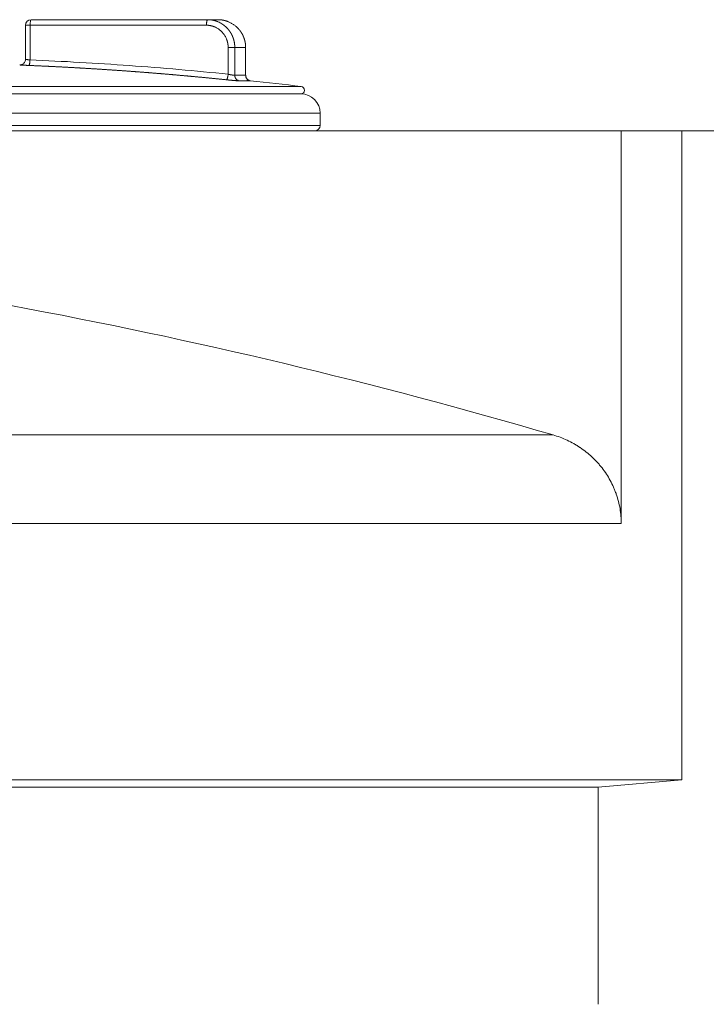
# Model space of a CAD drawing. Units: millimetres. Extents: x 0 to 594, y 0 to 420.
# Drawn here: x 395 to 415, y 355 to 384 of the extents above; entities that cross this region are included whole.
import ezdxf

# ---------------------------------------------------------------- set-up
doc = ezdxf.new("R2010")
doc.units = ezdxf.units.MM
doc.layers.add('1', color=7, linetype='Continuous', true_color=0xffffff)
doc.styles.add('Arial Unicode MS', font='Arial')
doc.dimstyles.get("Standard").update_dxf_attribs({"dimtxt": 0.18, "dimasz": 0.18, "dimexe": 0.18, "dimexo": 0.0625, "dimgap": 0.09, "dimtad": 0, "dimtih": 1, "dimtoh": 1, "dimdec": 4, "dimzin": 0, "dimdsep": 46, "dimtxsty": 'Standard', "dimcen": 0.09, "dimadec": 0, "dimazin": 0, "dimtfac": 1, "dimtdec": 4, "dimtofl": 0, "dimtmove": 0, "dimatfit": 3, "dimfxl": 1, "dimtolj": 1, "dimtzin": 0, "dimarcsym": 0})

# ---------------------------------------------------------------- blocks, each defined once
blk = doc.blocks.new('_U1')
at = {"layer": '1', "color": 1, "lineweight": 13}
for p, q in [((412.938, 380.999), (436.847, 380.999)), ((435.847, 380.999), (435.847, 264.332)), ((412.248, 264.332), (436.847, 264.332))]:
    blk.add_line(p, q, dxfattribs=at)
at = {"layer": '1', "color": 1, "lineweight": 18}
for points in [[(435.847, 380.999), (436.65, 377.999), (435.043, 377.999)], [(435.847, 264.332), (435.043, 267.332), (436.65, 267.332)]]:
    blk.add_solid(points, dxfattribs=at)
at = {"layer": '1', "color": 7, "linetype": 'Continuous', "lineweight": 13, "insert": (435.469, 319.018), "char_height": 2.5, "attachment_point": 7, "rotation": 90, "line_spacing_factor": 1.047437, "style": 'Arial Unicode MS'}
blk.add_mtext('\\fArial|b0|i0;\\W1.0000;2120', dxfattribs=at)

msp = doc.modelspace()

# ---------------------------------------------------------------- linework, layer by layer
at = {"layer": '1', "color": 3, "linetype": 'Continuous', "lineweight": 18}
for p, q in [((395.083, 384.165), (395.083, 383.126)), ((395.25, 384.332), (400.544, 384.332)), ((400.544, 384.332), (400.85, 384.332)), ((401.681, 382.661), (401.681, 383.501)), ((395.083, 383.143), (395.091, 383.144)), ((401.83, 382.499), (401.5, 382.499)), ((403.334, 382.11), (378.941, 382.11)), ((403.334, 382.11), (378.941, 382.11)), ((403.915, 381.165), (403.915, 381.529)), ((378.082, 380.999), (412.938, 380.999)), ((412.938, 380.999), (412.938, 369.233)), ((414.748, 380.999), (412.938, 380.999)), ((414.748, 361.554), (414.748, 380.999)), ((414.748, 361.554), (314.748, 361.554)), ((412.248, 361.336), (414.748, 361.554)), ((412.248, 361.336), (317.248, 361.336)), ((412.248, 354.829), (412.248, 361.336))]:
    msp.add_line(p, q, dxfattribs=at)
at = {"layer": '1', "color": 7, "linetype": 'Continuous', "lineweight": 13}
for p, q in [((395.219, 384.165), (395.083, 384.165)), ((395.219, 384.165), (395.219, 383.128)), ((400.507, 384.165), (395.219, 384.165)), ((401.157, 382.698), (401.157, 383.499)), ((401.681, 383.499), (401.356, 383.499)), ((401.356, 383.499), (401.356, 382.665)), ((401.681, 382.665), (401.681, 383.499)), ((401.356, 382.665), (401.681, 382.665)), ((403.347, 382.331), (378.928, 382.331)), ((403.915, 381.529), (378.36, 381.529)), ((378.36, 381.165), (403.915, 381.165)), ((378.082, 371.89), (410.894, 371.89)), ((412.938, 369.233), (378.082, 369.233))]:
    msp.add_line(p, q, dxfattribs=at)
at = {"layer": '1', "color": 3, "linetype": 'Continuous', "lineweight": 18}
for centre, radius, start, end in [((395.25, 384.165), 0.167, 90, 180), ((391.137, 279.597), 103.458, 83.22236, 84.07265), ((403.334, 382.221), 0.111, 270, 83.2224), ((403.334, 381.529), 0.581, 0, 90), ((403.748, 381.165), 0.167, 270, 0), ((364.748, 214.451), 164.062, 73.66423, 85.33843)]:
    msp.add_arc(centre, radius, start, end, dxfattribs=at)
at = {"layer": '1', "color": 7, "linetype": 'Continuous', "lineweight": 13}
msp.add_ellipse((395.25, 384.165), major_axis=(0, 0.167), ratio=0.181461, start_param=0, end_param=1.570796, dxfattribs=at)
for points, knots in [([(400.544, 384.332), (400.542, 384.332), (400.539, 384.331), (400.535, 384.327), (400.532, 384.324), (400.528, 384.315), (400.526, 384.31), (400.522, 384.298), (400.52, 384.291), (400.516, 384.276), (400.515, 384.267), (400.512, 384.249), (400.511, 384.239), (400.509, 384.219), (400.509, 384.209), (400.508, 384.187), (400.507, 384.176), (400.507, 384.165)], [0, 0, 0, 0, 0.125, 0.125, 0.25, 0.25, 0.375, 0.375, 0.5, 0.5, 0.625, 0.625, 0.75, 0.75, 0.875, 0.875, 1, 1, 1, 1]), ([(401.157, 383.499), (401.157, 383.5), (401.157, 383.502), (401.157, 383.505), (401.156, 383.508), (401.156, 383.511), (401.156, 383.514), (401.156, 383.517), (401.156, 383.521), (401.156, 383.524), (401.156, 383.527), (401.156, 383.53), (401.156, 383.533), (401.156, 383.536), (401.155, 383.539), (401.155, 383.542), (401.155, 383.545), (401.155, 383.548), (401.155, 383.552), (401.154, 383.555), (401.154, 383.558), (401.154, 383.561), (401.154, 383.564), (401.153, 383.567), (401.153, 383.57), (401.153, 383.573), (401.152, 383.576), (401.152, 383.579), (401.152, 383.582), (401.151, 383.585), (401.151, 383.588), (401.15, 383.591), (401.15, 383.594), (401.15, 383.597), (401.149, 383.6), (401.149, 383.603), (401.148, 383.606), (401.148, 383.61), (401.147, 383.613), (401.147, 383.616), (401.146, 383.619), (401.146, 383.622), (401.145, 383.625), (401.144, 383.628), (401.144, 383.631), (401.143, 383.634), (401.143, 383.637), (401.142, 383.64), (401.141, 383.643), (401.141, 383.646), (401.14, 383.649), (401.139, 383.652), (401.139, 383.655), (401.138, 383.658), (401.137, 383.661), (401.137, 383.664), (401.136, 383.666), (401.135, 383.669), (401.134, 383.672), (401.133, 383.675), (401.133, 383.678), (401.132, 383.681), (401.131, 383.684), (401.13, 383.687), (401.129, 383.69), (401.128, 383.693), (401.128, 383.696), (401.127, 383.699), (401.126, 383.702), (401.125, 383.705), (401.124, 383.708), (401.123, 383.711), (401.122, 383.714), (401.121, 383.717), (401.12, 383.72), (401.119, 383.722), (401.118, 383.725), (401.117, 383.728), (401.116, 383.731), (401.115, 383.734), (401.114, 383.737), (401.113, 383.74), (401.112, 383.743), (401.11, 383.746), (401.109, 383.749), (401.108, 383.751), (401.101, 383.77), (401.086, 383.802), (401.061, 383.848), (401.033, 383.891), (401.002, 383.932), (400.967, 383.971), (400.929, 384.006), (400.889, 384.039), (400.847, 384.068), (400.803, 384.093), (400.77, 384.109), (400.751, 384.117), (400.746, 384.119), (400.74, 384.121), (400.735, 384.123), (400.73, 384.125), (400.725, 384.127), (400.719, 384.129), (400.714, 384.131), (400.709, 384.133), (400.704, 384.134), (400.698, 384.136), (400.693, 384.138), (400.688, 384.139), (400.682, 384.141), (400.677, 384.142), (400.672, 384.144), (400.666, 384.145), (400.661, 384.147), (400.656, 384.148), (400.65, 384.149), (400.645, 384.15), (400.64, 384.152), (400.634, 384.153), (400.629, 384.154), (400.623, 384.155), (400.618, 384.156), (400.612, 384.157), (400.607, 384.158), (400.602, 384.159), (400.596, 384.159), (400.591, 384.16), (400.585, 384.161), (400.58, 384.161), (400.574, 384.162), (400.569, 384.163), (400.563, 384.163), (400.558, 384.164), (400.552, 384.164), (400.546, 384.164), (400.541, 384.165), (400.535, 384.165), (400.53, 384.165), (400.524, 384.165), (400.519, 384.165), (400.513, 384.165), (400.509, 384.165), (400.507, 384.165)], [0, 0, 0, 0, 0.002985, 0.005967, 0.008947, 0.011924, 0.014899, 0.017871, 0.020841, 0.023809, 0.026775, 0.029738, 0.0327, 0.035659, 0.038617, 0.041573, 0.044526, 0.047479, 0.050429, 0.053378, 0.056325, 0.059271, 0.062215, 0.065158, 0.0681, 0.07104, 0.073979, 0.076918, 0.079855, 0.082791, 0.085726, 0.08866, 0.091594, 0.094526, 0.097459, 0.10039, 0.103321, 0.106252, 0.109182, 0.112111, 0.115041, 0.11797, 0.120899, 0.123828, 0.126757, 0.129686, 0.132615, 0.135545, 0.138474, 0.141404, 0.144334, 0.147265, 0.150196, 0.153127, 0.15606, 0.158992, 0.161926, 0.164861, 0.167796, 0.170732, 0.173669, 0.176608, 0.179547, 0.182488, 0.18543, 0.188373, 0.191318, 0.194264, 0.197211, 0.200161, 0.203111, 0.206064, 0.209018, 0.211974, 0.214932, 0.217892, 0.220854, 0.223818, 0.226784, 0.229752, 0.232723, 0.235696, 0.238671, 0.241649, 0.244629, 0.247612, 0.250597, 0.300828, 0.350596, 0.400211, 0.449986, 0.50023, 0.550479, 0.600266, 0.649902, 0.699701, 0.749972, 0.755472, 0.760964, 0.766447, 0.771922, 0.77739, 0.782851, 0.788304, 0.793752, 0.799193, 0.804629, 0.81006, 0.815486, 0.820908, 0.826325, 0.83174, 0.83715, 0.842559, 0.847964, 0.853368, 0.85877, 0.864171, 0.869572, 0.874971, 0.880371, 0.885772, 0.891173, 0.896576, 0.90198, 0.907386, 0.912795, 0.918207, 0.923622, 0.929041, 0.934463, 0.939891, 0.945323, 0.95076, 0.956203, 0.961653, 0.967108, 0.972571, 0.978041, 0.983518, 0.989003, 0.994497, 1, 1, 1, 1]), ([(401.356, 383.499), (401.353, 383.499), (401.35, 383.499), (401.341, 383.499), (401.336, 383.499), (401.324, 383.499), (401.317, 383.499), (401.303, 383.499), (401.295, 383.499), (401.278, 383.499), (401.269, 383.499), (401.25, 383.499), (401.24, 383.499), (401.22, 383.499), (401.21, 383.499), (401.19, 383.499), (401.179, 383.499), (401.169, 383.499)], [0, 0, 0, 0, 0.125, 0.125, 0.25, 0.25, 0.375, 0.375, 0.5, 0.5, 0.625, 0.625, 0.75, 0.75, 0.875, 0.875, 1, 1, 1, 1]), ([(394.927, 382.977), (394.927, 382.977), (394.926, 382.977), (394.926, 382.977), (394.925, 382.977), (394.925, 382.977), (394.924, 382.977), (394.923, 382.977), (394.923, 382.977), (394.922, 382.977), (394.922, 382.977), (394.921, 382.977), (394.921, 382.977), (394.92, 382.977), (394.92, 382.977), (394.92, 382.977), (394.919, 382.977), (394.919, 382.977), (394.919, 382.977), (394.918, 382.977), (394.918, 382.977), (394.918, 382.977), (394.917, 382.977), (394.917, 382.977), (394.917, 382.977), (394.917, 382.977), (394.916, 382.977), (394.916, 382.977), (394.916, 382.977), (394.916, 382.977), (394.915, 382.977), (394.915, 382.977), (394.915, 382.977), (394.915, 382.977), (394.915, 382.977), (394.915, 382.977), (394.915, 382.977), (394.914, 382.977), (394.914, 382.977), (394.914, 382.977), (394.914, 382.977), (394.913, 382.977), (394.912, 382.977), (394.911, 382.977), (394.91, 382.977), (394.91, 382.977), (394.91, 382.976), (394.911, 382.976), (394.913, 382.976), (394.914, 382.976), (394.916, 382.975), (394.919, 382.975), (394.922, 382.975), (394.925, 382.975), (394.929, 382.974), (394.933, 382.974), (394.937, 382.974), (394.941, 382.973), (394.946, 382.973), (394.951, 382.973), (394.956, 382.972), (394.962, 382.972), (394.967, 382.972), (394.973, 382.971), (394.979, 382.971), (394.982, 382.971), (394.984, 382.971)], [0, 0, 0, 0, 0.006648, 0.013173, 0.019576, 0.025856, 0.032014, 0.03805, 0.043963, 0.049754, 0.055423, 0.060969, 0.066393, 0.071694, 0.076873, 0.081929, 0.086863, 0.091675, 0.096364, 0.100931, 0.105376, 0.109698, 0.113897, 0.117975, 0.12193, 0.125762, 0.129472, 0.13306, 0.136525, 0.139868, 0.143088, 0.146186, 0.149162, 0.152015, 0.154746, 0.157354, 0.15984, 0.162203, 0.164445, 0.166563, 0.168559, 0.170433, 0.210949, 0.250976, 0.290515, 0.329565, 0.368128, 0.406202, 0.443788, 0.480886, 0.517496, 0.553617, 0.589251, 0.624396, 0.659053, 0.693222, 0.726902, 0.760094, 0.792798, 0.825014, 0.856742, 0.887981, 0.918732, 0.948995, 0.97877, 1, 1, 1, 1]), ([(395.219, 383.128), (395.219, 383.128), (395.218, 383.128), (395.216, 383.128), (395.215, 383.128), (395.213, 383.128), (395.212, 383.129), (395.21, 383.129), (395.209, 383.129), (395.207, 383.129), (395.206, 383.129), (395.204, 383.129), (395.203, 383.129), (395.201, 383.129), (395.2, 383.13), (395.198, 383.13), (395.19, 383.131), (395.174, 383.132), (395.154, 383.134), (395.137, 383.135), (395.122, 383.137), (395.109, 383.138), (395.099, 383.14), (395.092, 383.141), (395.087, 383.142), (395.084, 383.142), (395.083, 383.143), (395.083, 383.143), (395.083, 383.143)], [0, 0, 0, 0, 0.006758, 0.013515, 0.020272, 0.02703, 0.033787, 0.040545, 0.047302, 0.05406, 0.060817, 0.067575, 0.074332, 0.081089, 0.087847, 0.094604, 0.101362, 0.206586, 0.307951, 0.405457, 0.499106, 0.588898, 0.674833, 0.756909, 0.835126, 0.909483, 0.979978, 1, 1, 1, 1]), ([(401.103, 382.532), (401.092, 382.533), (401.069, 382.535), (401.036, 382.539), (401.003, 382.542), (400.97, 382.545), (400.936, 382.549), (400.903, 382.552), (400.87, 382.556), (400.836, 382.559), (400.803, 382.562), (400.77, 382.566), (400.736, 382.569), (400.703, 382.572), (400.67, 382.576), (400.636, 382.579), (400.603, 382.582), (400.57, 382.585), (400.536, 382.589), (400.503, 382.592), (400.47, 382.595), (400.436, 382.598), (400.403, 382.602), (400.37, 382.605), (400.336, 382.608), (400.303, 382.611), (400.27, 382.614), (400.236, 382.617), (400.203, 382.621), (400.17, 382.624), (400.136, 382.627), (400.103, 382.63), (400.07, 382.633), (400.036, 382.636), (400.003, 382.639), (399.969, 382.642), (399.936, 382.645), (399.903, 382.648), (399.869, 382.651), (399.836, 382.654), (399.803, 382.657), (399.769, 382.66), (399.736, 382.663), (399.703, 382.666), (399.669, 382.669), (399.636, 382.672), (399.602, 382.675), (399.569, 382.678), (399.536, 382.681), (399.502, 382.684), (399.469, 382.687), (399.435, 382.69), (399.402, 382.692), (399.369, 382.695), (399.335, 382.698), (399.302, 382.701), (399.268, 382.704), (399.235, 382.707), (399.202, 382.709), (399.168, 382.712), (399.135, 382.715), (399.101, 382.718), (399.068, 382.72), (399.035, 382.723), (399.001, 382.726), (398.968, 382.729), (398.934, 382.731), (398.901, 382.734), (398.868, 382.737), (398.834, 382.739), (398.801, 382.742), (398.767, 382.745), (398.734, 382.747), (398.7, 382.75), (398.667, 382.752), (398.634, 382.755), (398.6, 382.758), (398.567, 382.76), (398.533, 382.763), (398.5, 382.765), (398.466, 382.768), (398.433, 382.77), (398.4, 382.773), (398.366, 382.775), (398.333, 382.778), (398.299, 382.78), (398.266, 382.783), (398.232, 382.785), (398.199, 382.788), (398.165, 382.79), (398.132, 382.793), (398.099, 382.795), (398.065, 382.797), (398.032, 382.8), (397.998, 382.802), (397.965, 382.805), (397.931, 382.807), (397.898, 382.809), (397.864, 382.812), (397.831, 382.814), (397.797, 382.816), (397.764, 382.819), (397.73, 382.821), (397.697, 382.823), (397.663, 382.825), (397.63, 382.828), (397.597, 382.83), (397.563, 382.832), (397.53, 382.834), (397.496, 382.837), (397.463, 382.839), (397.429, 382.841), (397.396, 382.843), (397.362, 382.845), (397.329, 382.847), (397.295, 382.85), (397.262, 382.852), (397.228, 382.854), (397.195, 382.856), (397.161, 382.858), (397.128, 382.86), (397.094, 382.862), (397.061, 382.864), (397.027, 382.866), (396.994, 382.868), (396.96, 382.87), (396.927, 382.872), (396.893, 382.874), (396.86, 382.876), (396.826, 382.878), (396.793, 382.88), (396.759, 382.882), (396.726, 382.884), (396.692, 382.886), (396.659, 382.888), (396.625, 382.89), (396.592, 382.892), (396.558, 382.894), (396.525, 382.896), (396.491, 382.898), (396.457, 382.899), (396.424, 382.901), (396.39, 382.903), (396.357, 382.905), (396.323, 382.907), (396.29, 382.908), (396.256, 382.91), (396.223, 382.912), (396.189, 382.914), (396.156, 382.916), (396.122, 382.917), (396.089, 382.919), (396.055, 382.921), (396.022, 382.922), (395.988, 382.924), (395.954, 382.926), (395.921, 382.928), (395.887, 382.929), (395.854, 382.931), (395.82, 382.932), (395.787, 382.934), (395.753, 382.936), (395.72, 382.937), (395.686, 382.939), (395.653, 382.94), (395.619, 382.942), (395.585, 382.944), (395.552, 382.945), (395.518, 382.947), (395.485, 382.948), (395.451, 382.95), (395.418, 382.951), (395.384, 382.953), (395.35, 382.954), (395.317, 382.956), (395.283, 382.957), (395.25, 382.959), (395.216, 382.96), (395.194, 382.961), (395.183, 382.961)], [0, 0, 0, 0, 0.005666, 0.011333, 0.016999, 0.022664, 0.02833, 0.033995, 0.03966, 0.045325, 0.05099, 0.056654, 0.062319, 0.067983, 0.073647, 0.07931, 0.084974, 0.090637, 0.0963, 0.101963, 0.107626, 0.113288, 0.11895, 0.124612, 0.130274, 0.135936, 0.141597, 0.147258, 0.152919, 0.15858, 0.164241, 0.169901, 0.175562, 0.181222, 0.186881, 0.192541, 0.1982, 0.20386, 0.209519, 0.215178, 0.220836, 0.226495, 0.232153, 0.237811, 0.243469, 0.249126, 0.254784, 0.260441, 0.266098, 0.271755, 0.277412, 0.283068, 0.288725, 0.294381, 0.300037, 0.305692, 0.311348, 0.317003, 0.322658, 0.328313, 0.333968, 0.339623, 0.345277, 0.350931, 0.356585, 0.362239, 0.367893, 0.373546, 0.379199, 0.384852, 0.390505, 0.396158, 0.401811, 0.407463, 0.413115, 0.418767, 0.424419, 0.43007, 0.435722, 0.441373, 0.447024, 0.452675, 0.458326, 0.463976, 0.469626, 0.475277, 0.480926, 0.486576, 0.492226, 0.497875, 0.503525, 0.509174, 0.514822, 0.520471, 0.52612, 0.531768, 0.537416, 0.543064, 0.548712, 0.55436, 0.560007, 0.565654, 0.571302, 0.576948, 0.582595, 0.588242, 0.593888, 0.599535, 0.605181, 0.610827, 0.616472, 0.622118, 0.627763, 0.633408, 0.639053, 0.644698, 0.650343, 0.655988, 0.661632, 0.667276, 0.67292, 0.678564, 0.684208, 0.689851, 0.695495, 0.701138, 0.706781, 0.712424, 0.718067, 0.723709, 0.729352, 0.734994, 0.740636, 0.746278, 0.751919, 0.757561, 0.763202, 0.768844, 0.774485, 0.780126, 0.785766, 0.791407, 0.797047, 0.802688, 0.808328, 0.813968, 0.819608, 0.825247, 0.830887, 0.836526, 0.842165, 0.847804, 0.853443, 0.859082, 0.86472, 0.870359, 0.875997, 0.881635, 0.887273, 0.892911, 0.898548, 0.904186, 0.909823, 0.91546, 0.921097, 0.926734, 0.932371, 0.938008, 0.943644, 0.94928, 0.954916, 0.960552, 0.966188, 0.971824, 0.977459, 0.983095, 0.98873, 0.994365, 1, 1, 1, 1]), ([(395.219, 383.128), (396.215, 383.086), (397.208, 383.029), (399.188, 382.886), (400.174, 382.799), (401.157, 382.698)], [0, 0, 0, 0, 0.5, 0.5, 1, 1, 1, 1]), ([(401.356, 382.665), (401.356, 382.665), (401.355, 382.665), (401.355, 382.665), (401.354, 382.665), (401.354, 382.665), (401.354, 382.665), (401.353, 382.665), (401.353, 382.665), (401.352, 382.665), (401.352, 382.665), (401.351, 382.665), (401.35, 382.665), (401.35, 382.665), (401.349, 382.665), (401.349, 382.665), (401.348, 382.665), (401.348, 382.665), (401.347, 382.665), (401.346, 382.665), (401.346, 382.665), (401.345, 382.665), (401.344, 382.665), (401.343, 382.666), (401.343, 382.666), (401.342, 382.666), (401.341, 382.666), (401.34, 382.666), (401.34, 382.666), (401.339, 382.666), (401.338, 382.666), (401.337, 382.666), (401.336, 382.666), (401.336, 382.666), (401.335, 382.666), (401.334, 382.667), (401.333, 382.667), (401.332, 382.667), (401.331, 382.667), (401.33, 382.667), (401.329, 382.667), (401.328, 382.667), (401.327, 382.667), (401.326, 382.668), (401.325, 382.668), (401.324, 382.668), (401.323, 382.668), (401.322, 382.668), (401.321, 382.668), (401.32, 382.668), (401.319, 382.669), (401.318, 382.669), (401.317, 382.669), (401.315, 382.669), (401.314, 382.669), (401.313, 382.669), (401.312, 382.669), (401.311, 382.67), (401.309, 382.67), (401.308, 382.67), (401.307, 382.67), (401.306, 382.67), (401.304, 382.671), (401.303, 382.671), (401.302, 382.671), (401.301, 382.671), (401.299, 382.671), (401.298, 382.672), (401.297, 382.672), (401.295, 382.672), (401.294, 382.672), (401.293, 382.672), (401.291, 382.673), (401.29, 382.673), (401.288, 382.673), (401.287, 382.673), (401.285, 382.674), (401.284, 382.674), (401.283, 382.674), (401.281, 382.674), (401.279, 382.675), (401.278, 382.675), (401.276, 382.675), (401.275, 382.675), (401.273, 382.676), (401.271, 382.676), (401.27, 382.676), (401.268, 382.677), (401.266, 382.677), (401.264, 382.677), (401.262, 382.677), (401.261, 382.678), (401.259, 382.678), (401.257, 382.678), (401.255, 382.679), (401.253, 382.679), (401.251, 382.679), (401.249, 382.68), (401.247, 382.68), (401.245, 382.681), (401.242, 382.681), (401.24, 382.681), (401.238, 382.682), (401.236, 382.682), (401.234, 382.683), (401.231, 382.683), (401.229, 382.683), (401.227, 382.684), (401.224, 382.684), (401.222, 382.685), (401.22, 382.685), (401.217, 382.686), (401.215, 382.686), (401.212, 382.687), (401.21, 382.687), (401.207, 382.688), (401.205, 382.688), (401.202, 382.689), (401.199, 382.689), (401.197, 382.69), (401.194, 382.69), (401.191, 382.691), (401.189, 382.691), (401.186, 382.692), (401.183, 382.692), (401.18, 382.693), (401.178, 382.693), (401.175, 382.694), (401.172, 382.694), (401.17, 382.695), (401.169, 382.695)], [0, 0, 0, 0, 0.006283, 0.012576, 0.01888, 0.025194, 0.031518, 0.037853, 0.044198, 0.050553, 0.056919, 0.063295, 0.069681, 0.076078, 0.082484, 0.088902, 0.095329, 0.101767, 0.108215, 0.114674, 0.121142, 0.127621, 0.134111, 0.140611, 0.147121, 0.153641, 0.160172, 0.166713, 0.173264, 0.179826, 0.186398, 0.19298, 0.199572, 0.206175, 0.212789, 0.219412, 0.226046, 0.23269, 0.239345, 0.246009, 0.252684, 0.25937, 0.266065, 0.272771, 0.279488, 0.286214, 0.292951, 0.299699, 0.306456, 0.313224, 0.320002, 0.326791, 0.33359, 0.340399, 0.347218, 0.354048, 0.360888, 0.367738, 0.374599, 0.38147, 0.388351, 0.395243, 0.402145, 0.409057, 0.41598, 0.422913, 0.429856, 0.436809, 0.443773, 0.450747, 0.457732, 0.464727, 0.471732, 0.478747, 0.485773, 0.492809, 0.499856, 0.506996, 0.514224, 0.521541, 0.528946, 0.536439, 0.544021, 0.551692, 0.559451, 0.567298, 0.575234, 0.583258, 0.59137, 0.599571, 0.60786, 0.616237, 0.624703, 0.633257, 0.641899, 0.65063, 0.659449, 0.668356, 0.677351, 0.686435, 0.695607, 0.704867, 0.714216, 0.723653, 0.733178, 0.742791, 0.752493, 0.762283, 0.772161, 0.782127, 0.792182, 0.802325, 0.812556, 0.822875, 0.833283, 0.843779, 0.854363, 0.865036, 0.875797, 0.886646, 0.897584, 0.90861, 0.919724, 0.930927, 0.942218, 0.953597, 0.965065, 0.976622, 0.988267, 1, 1, 1, 1]), ([(401.83, 382.499), (401.831, 382.499), (401.831, 382.499), (401.831, 382.499), (401.831, 382.499), (401.831, 382.499), (401.831, 382.499), (401.831, 382.499), (401.831, 382.499), (401.831, 382.499), (401.831, 382.499), (401.831, 382.499), (401.831, 382.499), (401.831, 382.499), (401.831, 382.499), (401.831, 382.499), (401.83, 382.499), (401.83, 382.499), (401.83, 382.499), (401.83, 382.499), (401.83, 382.499), (401.83, 382.499), (401.83, 382.499), (401.829, 382.499), (401.829, 382.499), (401.829, 382.499), (401.829, 382.499), (401.828, 382.5), (401.828, 382.5), (401.828, 382.5), (401.827, 382.5), (401.827, 382.5), (401.827, 382.5), (401.826, 382.5), (401.826, 382.5), (401.825, 382.5), (401.825, 382.5), (401.824, 382.5), (401.824, 382.5), (401.823, 382.5), (401.823, 382.5), (401.822, 382.5), (401.822, 382.5), (401.821, 382.5), (401.82, 382.501), (401.82, 382.501), (401.819, 382.501), (401.818, 382.501), (401.818, 382.501), (401.817, 382.501), (401.816, 382.501), (401.815, 382.501), (401.814, 382.501), (401.814, 382.501), (401.813, 382.501), (401.812, 382.502), (401.811, 382.502), (401.81, 382.502), (401.809, 382.502), (401.808, 382.502), (401.807, 382.502), (401.806, 382.502), (401.805, 382.502), (401.803, 382.502), (401.802, 382.503), (401.801, 382.503), (401.8, 382.503), (401.799, 382.503), (401.797, 382.503), (401.796, 382.503), (401.795, 382.503), (401.793, 382.504), (401.792, 382.504), (401.791, 382.504), (401.789, 382.504), (401.788, 382.504), (401.786, 382.504), (401.785, 382.505), (401.783, 382.505), (401.781, 382.505), (401.78, 382.505), (401.778, 382.505), (401.776, 382.505), (401.775, 382.506), (401.773, 382.506), (401.771, 382.506), (401.769, 382.506), (401.767, 382.506), (401.765, 382.507), (401.763, 382.507), (401.761, 382.507), (401.759, 382.507), (401.757, 382.507), (401.755, 382.508), (401.753, 382.508), (401.751, 382.508), (401.749, 382.508), (401.746, 382.509), (401.742, 382.509), (401.737, 382.51), (401.732, 382.51), (401.727, 382.511), (401.722, 382.511), (401.718, 382.512), (401.716, 382.512), (401.716, 382.512)], [0, 0, 0, 0, 0.006666, 0.013379, 0.020139, 0.026947, 0.033803, 0.040705, 0.047656, 0.054653, 0.061698, 0.06879, 0.07593, 0.083117, 0.090351, 0.097633, 0.104962, 0.112339, 0.119763, 0.127234, 0.134753, 0.142319, 0.149933, 0.157594, 0.165302, 0.173058, 0.180861, 0.188711, 0.196609, 0.204554, 0.212547, 0.220587, 0.228674, 0.236809, 0.244991, 0.25322, 0.261497, 0.269821, 0.278192, 0.286611, 0.295077, 0.303591, 0.312152, 0.32076, 0.329416, 0.338119, 0.346869, 0.355666, 0.364511, 0.373404, 0.382343, 0.39133, 0.400365, 0.409446, 0.418575, 0.427752, 0.436975, 0.446246, 0.455565, 0.46493, 0.474343, 0.483803, 0.493311, 0.502866, 0.512468, 0.522117, 0.531814, 0.541558, 0.55135, 0.561188, 0.571074, 0.581007, 0.590988, 0.601016, 0.611091, 0.621213, 0.631383, 0.641599, 0.651864, 0.662175, 0.672534, 0.682939, 0.693393, 0.703893, 0.714441, 0.725035, 0.735678, 0.746367, 0.757104, 0.767887, 0.778718, 0.789597, 0.800522, 0.811495, 0.822515, 0.833582, 0.844696, 0.855858, 0.879326, 0.902577, 0.925611, 0.948428, 0.971028, 0.99341, 1, 1, 1, 1])]:
    msp.add_open_spline(points, degree=3, knots=knots, dxfattribs=at)
at = {"layer": '1', "color": 3, "linetype": 'Continuous', "lineweight": 18}
for points, knots in [([(400.544, 384.332), (400.545, 384.332), (400.548, 384.332), (400.551, 384.332), (400.554, 384.332), (400.557, 384.332), (400.561, 384.332), (400.564, 384.332), (400.567, 384.332), (400.57, 384.332), (400.574, 384.332), (400.577, 384.331), (400.58, 384.331), (400.583, 384.331), (400.586, 384.331), (400.59, 384.331), (400.593, 384.331), (400.596, 384.33), (400.599, 384.33), (400.602, 384.33), (400.606, 384.33), (400.609, 384.329), (400.612, 384.329), (400.615, 384.329), (400.618, 384.329), (400.621, 384.328), (400.624, 384.328), (400.628, 384.328), (400.631, 384.327), (400.634, 384.327), (400.637, 384.327), (400.64, 384.326), (400.643, 384.326), (400.646, 384.326), (400.649, 384.325), (400.652, 384.325), (400.655, 384.324), (400.658, 384.324), (400.662, 384.323), (400.665, 384.323), (400.668, 384.322), (400.671, 384.322), (400.674, 384.321), (400.677, 384.321), (400.68, 384.32), (400.683, 384.32), (400.686, 384.319), (400.689, 384.319), (400.692, 384.318), (400.695, 384.318), (400.697, 384.317), (400.7, 384.317), (400.703, 384.316), (400.706, 384.315), (400.709, 384.315), (400.712, 384.314), (400.715, 384.313), (400.718, 384.313), (400.721, 384.312), (400.724, 384.312), (400.727, 384.311), (400.729, 384.31), (400.732, 384.309), (400.735, 384.309), (400.738, 384.308), (400.741, 384.307), (400.744, 384.307), (400.746, 384.306), (400.749, 384.305), (400.752, 384.304), (400.755, 384.304), (400.758, 384.303), (400.76, 384.302), (400.763, 384.301), (400.766, 384.3), (400.769, 384.3), (400.771, 384.299), (400.774, 384.298), (400.777, 384.297), (400.78, 384.296), (400.782, 384.295), (400.785, 384.295), (400.788, 384.294), (400.79, 384.293), (400.793, 384.292), (400.796, 384.291), (400.798, 384.29), (400.801, 384.289), (400.804, 384.288), (400.806, 384.287), (400.809, 384.287), (400.812, 384.286), (400.814, 384.285), (400.817, 384.284), (400.819, 384.283), (400.822, 384.282), (400.825, 384.281), (400.827, 384.28), (400.83, 384.279), (400.832, 384.278), (400.835, 384.277), (400.837, 384.276), (400.84, 384.275), (400.842, 384.274), (400.845, 384.273), (400.847, 384.272), (400.85, 384.271), (400.852, 384.27), (400.874, 384.261), (400.914, 384.242), (400.97, 384.209), (401.023, 384.173), (401.073, 384.132), (401.105, 384.102), (401.123, 384.083), (401.127, 384.079), (401.132, 384.074), (401.136, 384.069), (401.141, 384.064), (401.145, 384.058), (401.15, 384.053), (401.154, 384.048), (401.159, 384.043), (401.163, 384.038), (401.167, 384.033), (401.172, 384.027), (401.176, 384.022), (401.18, 384.017), (401.184, 384.011), (401.188, 384.006), (401.192, 384), (401.196, 383.995), (401.2, 383.989), (401.204, 383.984), (401.208, 383.978), (401.212, 383.973), (401.216, 383.967), (401.219, 383.961), (401.223, 383.956), (401.227, 383.95), (401.23, 383.944), (401.234, 383.938), (401.237, 383.932), (401.241, 383.927), (401.244, 383.921), (401.247, 383.915), (401.251, 383.909), (401.254, 383.903), (401.257, 383.897), (401.26, 383.891), (401.263, 383.885), (401.266, 383.879), (401.269, 383.873), (401.272, 383.867), (401.275, 383.86), (401.278, 383.854), (401.281, 383.848), (401.284, 383.842), (401.286, 383.836), (401.289, 383.829), (401.292, 383.823), (401.294, 383.817), (401.297, 383.811), (401.299, 383.804), (401.302, 383.798), (401.304, 383.791), (401.306, 383.785), (401.309, 383.779), (401.311, 383.772), (401.313, 383.766), (401.315, 383.759), (401.317, 383.753), (401.319, 383.746), (401.321, 383.74), (401.323, 383.733), (401.325, 383.727), (401.326, 383.72), (401.328, 383.714), (401.33, 383.707), (401.332, 383.7), (401.333, 383.694), (401.335, 383.687), (401.336, 383.681), (401.337, 383.674), (401.339, 383.667), (401.34, 383.661), (401.341, 383.654), (401.343, 383.647), (401.344, 383.641), (401.345, 383.634), (401.346, 383.627), (401.347, 383.62), (401.348, 383.614), (401.349, 383.607), (401.35, 383.6), (401.35, 383.594), (401.351, 383.587), (401.352, 383.58), (401.352, 383.573), (401.353, 383.567), (401.353, 383.56), (401.354, 383.553), (401.354, 383.546), (401.355, 383.539), (401.355, 383.533), (401.355, 383.526), (401.355, 383.519), (401.356, 383.512), (401.356, 383.506), (401.356, 383.501), (401.356, 383.499)], [0, 0, 0, 0, 0.002576, 0.005147, 0.007714, 0.010276, 0.012834, 0.015387, 0.017936, 0.020481, 0.02302, 0.025555, 0.028086, 0.030612, 0.033134, 0.035651, 0.038164, 0.040672, 0.043176, 0.045675, 0.048169, 0.050659, 0.053145, 0.055626, 0.058103, 0.060575, 0.063042, 0.065505, 0.067964, 0.070418, 0.072867, 0.075312, 0.077752, 0.080188, 0.08262, 0.085046, 0.087469, 0.089887, 0.0923, 0.094709, 0.097113, 0.099513, 0.101908, 0.104299, 0.106685, 0.109067, 0.111444, 0.113817, 0.116185, 0.118549, 0.120908, 0.123262, 0.125612, 0.127958, 0.130299, 0.132636, 0.134968, 0.137295, 0.139618, 0.141937, 0.144251, 0.14656, 0.148865, 0.151166, 0.153462, 0.155753, 0.15804, 0.160322, 0.1626, 0.164874, 0.167142, 0.169407, 0.171666, 0.173922, 0.176173, 0.178419, 0.180661, 0.182898, 0.185131, 0.187359, 0.189582, 0.191802, 0.194016, 0.196226, 0.198432, 0.200633, 0.20283, 0.205022, 0.207209, 0.209392, 0.211571, 0.213745, 0.215914, 0.218079, 0.22024, 0.222396, 0.224547, 0.226694, 0.228837, 0.230975, 0.233108, 0.235237, 0.237361, 0.239481, 0.241596, 0.243707, 0.245813, 0.247915, 0.250013, 0.301219, 0.351795, 0.401741, 0.451056, 0.49974, 0.504986, 0.510231, 0.515475, 0.520719, 0.525962, 0.531204, 0.536445, 0.541686, 0.546926, 0.552165, 0.557403, 0.562641, 0.567878, 0.573114, 0.578349, 0.583584, 0.588818, 0.594051, 0.599284, 0.604516, 0.609747, 0.614977, 0.620207, 0.625436, 0.630664, 0.635891, 0.641118, 0.646344, 0.651569, 0.656794, 0.662017, 0.66724, 0.672463, 0.677684, 0.682905, 0.688125, 0.693345, 0.698563, 0.703781, 0.708998, 0.714215, 0.719431, 0.724646, 0.72986, 0.735073, 0.740286, 0.745498, 0.75071, 0.75592, 0.76113, 0.766339, 0.771548, 0.776755, 0.781962, 0.787169, 0.792374, 0.797579, 0.802783, 0.807986, 0.813189, 0.818391, 0.823592, 0.828792, 0.833992, 0.839191, 0.844389, 0.849587, 0.854784, 0.85998, 0.865175, 0.87037, 0.875564, 0.880757, 0.885949, 0.891141, 0.896332, 0.901522, 0.906712, 0.911901, 0.917089, 0.922276, 0.927463, 0.932649, 0.937834, 0.943018, 0.948202, 0.953385, 0.958568, 0.963749, 0.96893, 0.97411, 0.97929, 0.984468, 0.989646, 0.994823, 1, 1, 1, 1]), ([(401.681, 383.499), (401.681, 383.5), (401.681, 383.502), (401.681, 383.506), (401.681, 383.509), (401.681, 383.513), (401.681, 383.516), (401.681, 383.52), (401.681, 383.524), (401.681, 383.527), (401.681, 383.531), (401.68, 383.534), (401.68, 383.538), (401.68, 383.541), (401.68, 383.545), (401.68, 383.548), (401.68, 383.552), (401.679, 383.555), (401.679, 383.559), (401.679, 383.562), (401.679, 383.566), (401.678, 383.569), (401.678, 383.573), (401.678, 383.576), (401.677, 383.58), (401.677, 383.583), (401.677, 383.587), (401.676, 383.591), (401.676, 383.594), (401.675, 383.598), (401.675, 383.601), (401.675, 383.605), (401.674, 383.608), (401.674, 383.612), (401.673, 383.615), (401.673, 383.619), (401.672, 383.622), (401.672, 383.626), (401.671, 383.629), (401.67, 383.633), (401.67, 383.636), (401.669, 383.64), (401.669, 383.643), (401.668, 383.647), (401.667, 383.65), (401.667, 383.654), (401.666, 383.657), (401.665, 383.661), (401.665, 383.664), (401.664, 383.667), (401.663, 383.671), (401.663, 383.674), (401.662, 383.678), (401.661, 383.681), (401.66, 383.685), (401.659, 383.688), (401.659, 383.692), (401.658, 383.695), (401.657, 383.699), (401.656, 383.702), (401.655, 383.705), (401.654, 383.709), (401.653, 383.712), (401.653, 383.716), (401.652, 383.719), (401.651, 383.723), (401.65, 383.726), (401.649, 383.729), (401.648, 383.733), (401.647, 383.736), (401.646, 383.74), (401.645, 383.743), (401.644, 383.746), (401.643, 383.75), (401.642, 383.753), (401.64, 383.757), (401.639, 383.76), (401.638, 383.763), (401.637, 383.767), (401.636, 383.77), (401.635, 383.773), (401.634, 383.777), (401.632, 383.78), (401.631, 383.783), (401.63, 383.787), (401.629, 383.79), (401.628, 383.793), (401.626, 383.797), (401.625, 383.8), (401.624, 383.803), (401.622, 383.807), (401.621, 383.81), (401.62, 383.813), (401.618, 383.817), (401.617, 383.82), (401.616, 383.823), (401.614, 383.826), (401.613, 383.83), (401.611, 383.833), (401.61, 383.836), (401.609, 383.839), (401.607, 383.843), (401.606, 383.846), (401.604, 383.849), (401.603, 383.852), (401.601, 383.856), (401.6, 383.859), (401.598, 383.862), (401.597, 383.865), (401.595, 383.868), (401.593, 383.872), (401.592, 383.875), (401.59, 383.878), (401.589, 383.881), (401.587, 383.884), (401.585, 383.887), (401.584, 383.891), (401.582, 383.894), (401.58, 383.897), (401.579, 383.9), (401.577, 383.903), (401.575, 383.906), (401.573, 383.909), (401.572, 383.912), (401.57, 383.916), (401.568, 383.919), (401.566, 383.922), (401.564, 383.925), (401.563, 383.928), (401.561, 383.931), (401.559, 383.934), (401.557, 383.937), (401.555, 383.94), (401.553, 383.943), (401.551, 383.946), (401.549, 383.949), (401.548, 383.952), (401.546, 383.955), (401.544, 383.958), (401.542, 383.961), (401.54, 383.964), (401.538, 383.967), (401.536, 383.97), (401.534, 383.973), (401.532, 383.976), (401.53, 383.979), (401.528, 383.982), (401.525, 383.984), (401.523, 383.987), (401.521, 383.99), (401.519, 383.993), (401.517, 383.996), (401.515, 383.999), (401.513, 384.002), (401.511, 384.005), (401.508, 384.007), (401.506, 384.01), (401.504, 384.013), (401.502, 384.016), (401.5, 384.019), (401.497, 384.021), (401.495, 384.024), (401.493, 384.027), (401.491, 384.03), (401.488, 384.032), (401.486, 384.035), (401.484, 384.038), (401.481, 384.041), (401.479, 384.043), (401.477, 384.046), (401.474, 384.049), (401.472, 384.051), (401.47, 384.054), (401.467, 384.057), (401.465, 384.059), (401.463, 384.062), (401.46, 384.065), (401.458, 384.067), (401.455, 384.07), (401.453, 384.073), (401.45, 384.075), (401.448, 384.078), (401.445, 384.08), (401.443, 384.083), (401.44, 384.085), (401.42, 384.106), (401.379, 384.143), (401.315, 384.191), (401.244, 384.234), (401.193, 384.258), (401.164, 384.27), (401.159, 384.272), (401.154, 384.274), (401.15, 384.276), (401.145, 384.278), (401.14, 384.28), (401.135, 384.282), (401.13, 384.283), (401.125, 384.285), (401.12, 384.287), (401.115, 384.288), (401.11, 384.29), (401.105, 384.292), (401.1, 384.293), (401.095, 384.295), (401.09, 384.297), (401.085, 384.298), (401.08, 384.3), (401.074, 384.301), (401.069, 384.303), (401.064, 384.304), (401.058, 384.305), (401.053, 384.307), (401.048, 384.308), (401.042, 384.309), (401.037, 384.311), (401.032, 384.312), (401.026, 384.313), (401.021, 384.314), (401.015, 384.316), (401.009, 384.317), (401.004, 384.318), (400.998, 384.319), (400.993, 384.32), (400.987, 384.321), (400.981, 384.322), (400.975, 384.323), (400.97, 384.323), (400.964, 384.324), (400.958, 384.325), (400.952, 384.326), (400.946, 384.326), (400.941, 384.327), (400.935, 384.328), (400.929, 384.328), (400.923, 384.329), (400.917, 384.329), (400.911, 384.33), (400.905, 384.33), (400.899, 384.331), (400.893, 384.331), (400.887, 384.331), (400.881, 384.332), (400.874, 384.332), (400.868, 384.332), (400.862, 384.332), (400.856, 384.332), (400.852, 384.332), (400.85, 384.332)], [0, 0, 0, 0, 0.002698, 0.005397, 0.008096, 0.010795, 0.013494, 0.016193, 0.018893, 0.021593, 0.024293, 0.026993, 0.029693, 0.032394, 0.035094, 0.037795, 0.040496, 0.043198, 0.045899, 0.048601, 0.051303, 0.054005, 0.056707, 0.05941, 0.062113, 0.064815, 0.067519, 0.070222, 0.072925, 0.075629, 0.078333, 0.081037, 0.083741, 0.086446, 0.08915, 0.091855, 0.09456, 0.097266, 0.099971, 0.102677, 0.105383, 0.108089, 0.110795, 0.113501, 0.116208, 0.118915, 0.121622, 0.124329, 0.127036, 0.129744, 0.132452, 0.13516, 0.137868, 0.140576, 0.143285, 0.145994, 0.148703, 0.151412, 0.154121, 0.156831, 0.159541, 0.162251, 0.164961, 0.167671, 0.170382, 0.173093, 0.175804, 0.178515, 0.181226, 0.183938, 0.18665, 0.189362, 0.192074, 0.194786, 0.197499, 0.200211, 0.202924, 0.205637, 0.208351, 0.211064, 0.213778, 0.216492, 0.219206, 0.22192, 0.224635, 0.22735, 0.230065, 0.23278, 0.235495, 0.23821, 0.240926, 0.243642, 0.246358, 0.249075, 0.251791, 0.254508, 0.257225, 0.259942, 0.262659, 0.265376, 0.268094, 0.270812, 0.27353, 0.276248, 0.278967, 0.281686, 0.284404, 0.287123, 0.289843, 0.292562, 0.295282, 0.298002, 0.300722, 0.303442, 0.306163, 0.308883, 0.311604, 0.314325, 0.317046, 0.319768, 0.322489, 0.325211, 0.327933, 0.330656, 0.333378, 0.336101, 0.338823, 0.341547, 0.34427, 0.346993, 0.349717, 0.352441, 0.355165, 0.357889, 0.360613, 0.363338, 0.366063, 0.368788, 0.371513, 0.374238, 0.376964, 0.37969, 0.382416, 0.385142, 0.387868, 0.390595, 0.393322, 0.396049, 0.398776, 0.401504, 0.404231, 0.406959, 0.409687, 0.412415, 0.415144, 0.417872, 0.420601, 0.42333, 0.426059, 0.428788, 0.431518, 0.434248, 0.436978, 0.439708, 0.442438, 0.445169, 0.4479, 0.450631, 0.453362, 0.456093, 0.458825, 0.461557, 0.464289, 0.467021, 0.469753, 0.472486, 0.475219, 0.477952, 0.480685, 0.483418, 0.486152, 0.488885, 0.491619, 0.494354, 0.497088, 0.499822, 0.560746, 0.622652, 0.68554, 0.749411, 0.753292, 0.757189, 0.761101, 0.765028, 0.768971, 0.772929, 0.776902, 0.780891, 0.784896, 0.788915, 0.792951, 0.797001, 0.801067, 0.805149, 0.809246, 0.813358, 0.817486, 0.821629, 0.825788, 0.829962, 0.834151, 0.838356, 0.842576, 0.846812, 0.851063, 0.85533, 0.859612, 0.863909, 0.868222, 0.87255, 0.876894, 0.881253, 0.885627, 0.890017, 0.894422, 0.898843, 0.903279, 0.907731, 0.912198, 0.91668, 0.921178, 0.925691, 0.93022, 0.934764, 0.939323, 0.943898, 0.948489, 0.953094, 0.957716, 0.962352, 0.967004, 0.971672, 0.976354, 0.981053, 0.985766, 0.990496, 0.99524, 1, 1, 1, 1]), ([(395.082, 383.143), (395.082, 383.125), (395.078, 383.091), (395.054, 383.046), (395.024, 383.014), (394.994, 382.994), (394.967, 382.984), (394.946, 382.979), (394.935, 382.978), (394.93, 382.977), (394.927, 382.977), (394.927, 382.977), (394.93, 382.977), (394.934, 382.977)], [0, 0, 0, 0, 0.159894, 0.318604, 0.449008, 0.559215, 0.649855, 0.716447, 0.755267, 0.786122, 0.824684, 0.886595, 1, 1, 1, 1]), ([(394.984, 382.971), (394.984, 382.971), (394.987, 382.971), (394.991, 382.97), (394.998, 382.97), (395.004, 382.97), (395.01, 382.969), (395.017, 382.969), (395.023, 382.969), (395.03, 382.968), (395.036, 382.968), (395.043, 382.968), (395.049, 382.967), (395.056, 382.967), (395.062, 382.967), (395.069, 382.967), (395.075, 382.966), (395.082, 382.966), (395.088, 382.966), (395.094, 382.965), (395.1, 382.965), (395.106, 382.965), (395.112, 382.964), (395.118, 382.964), (395.124, 382.964), (395.129, 382.964), (395.135, 382.963), (395.14, 382.963), (395.145, 382.963), (395.151, 382.963), (395.156, 382.963), (395.16, 382.962), (395.165, 382.962), (395.17, 382.962), (395.174, 382.962), (395.178, 382.962), (395.181, 382.961), (395.183, 382.961)], [0, 0, 0, 0, 0.011296, 0.051672, 0.091364, 0.130371, 0.168694, 0.206332, 0.243285, 0.279554, 0.315138, 0.350038, 0.384253, 0.417784, 0.450629, 0.482791, 0.514267, 0.545059, 0.575166, 0.604589, 0.633326, 0.661379, 0.688748, 0.715431, 0.74143, 0.766744, 0.791374, 0.815318, 0.838578, 0.861153, 0.883043, 0.904248, 0.924768, 0.944603, 0.963754, 0.982219, 1, 1, 1, 1]), ([(401.157, 382.698), (401.156, 382.687), (401.154, 382.676), (401.151, 382.655), (401.149, 382.644), (401.146, 382.624), (401.144, 382.615), (401.139, 382.597), (401.137, 382.588), (401.132, 382.573), (401.129, 382.566), (401.124, 382.554), (401.121, 382.549), (401.116, 382.54), (401.113, 382.537), (401.108, 382.533), (401.105, 382.532), (401.103, 382.532)], [0, 0, 0, 0, 0.125, 0.125, 0.25, 0.25, 0.375, 0.375, 0.5, 0.5, 0.625, 0.625, 0.75, 0.75, 0.875, 0.875, 1, 1, 1, 1]), ([(401.356, 382.665), (401.356, 382.655), (401.357, 382.644), (401.36, 382.624), (401.363, 382.615), (401.37, 382.596), (401.374, 382.586), (401.385, 382.569), (401.391, 382.561), (401.404, 382.546), (401.411, 382.539), (401.427, 382.526), (401.435, 382.521), (401.453, 382.512), (401.462, 382.508), (401.481, 382.502), (401.49, 382.5), (401.5, 382.499)], [0, 0, 0, 0, 0.125, 0.125, 0.25, 0.25, 0.375, 0.375, 0.5, 0.5, 0.625, 0.625, 0.75, 0.75, 0.875, 0.875, 1, 1, 1, 1]), ([(401.83, 382.499), (401.82, 382.5), (401.81, 382.502), (401.791, 382.508), (401.781, 382.512), (401.763, 382.521), (401.755, 382.526), (401.738, 382.539), (401.731, 382.546), (401.717, 382.561), (401.711, 382.569), (401.7, 382.586), (401.696, 382.596), (401.689, 382.615), (401.686, 382.624), (401.682, 382.644), (401.681, 382.655), (401.681, 382.665)], [0, 0, 0, 0, 0.125, 0.125, 0.25, 0.25, 0.375, 0.375, 0.5, 0.5, 0.625, 0.625, 0.75, 0.75, 0.875, 0.875, 1, 1, 1, 1]), ([(401.823, 382.5), (401.823, 382.5), (401.822, 382.5), (401.819, 382.501), (401.813, 382.502), (401.796, 382.506), (401.769, 382.517), (401.732, 382.542), (401.7, 382.582), (401.682, 382.627), (401.683, 382.656), (401.684, 382.665)], [0, 0, 0, 0, 0.062557, 0.102258, 0.131557, 0.174113, 0.311104, 0.464016, 0.675454, 0.894359, 1, 1, 1, 1]), ([(401.103, 382.532), (401.103, 382.532), (401.105, 382.531), (401.107, 382.531), (401.109, 382.531), (401.112, 382.531), (401.114, 382.531), (401.116, 382.53), (401.118, 382.53), (401.121, 382.53), (401.123, 382.53), (401.125, 382.529), (401.128, 382.529), (401.13, 382.529), (401.133, 382.529), (401.135, 382.528), (401.137, 382.528), (401.14, 382.528), (401.142, 382.528), (401.145, 382.527), (401.148, 382.527), (401.15, 382.527), (401.153, 382.527), (401.155, 382.526), (401.158, 382.526), (401.161, 382.526), (401.163, 382.526), (401.166, 382.525), (401.169, 382.525), (401.171, 382.525), (401.174, 382.525), (401.177, 382.524), (401.18, 382.524), (401.183, 382.524), (401.185, 382.523), (401.188, 382.523), (401.191, 382.523), (401.194, 382.523), (401.197, 382.522), (401.2, 382.522), (401.203, 382.522), (401.206, 382.521), (401.209, 382.521), (401.212, 382.521), (401.215, 382.521), (401.218, 382.52), (401.221, 382.52), (401.224, 382.52), (401.227, 382.519), (401.23, 382.519), (401.233, 382.519), (401.236, 382.519), (401.239, 382.518), (401.242, 382.518), (401.246, 382.518), (401.249, 382.517), (401.252, 382.517), (401.255, 382.517), (401.258, 382.517), (401.261, 382.516), (401.265, 382.516), (401.268, 382.516), (401.271, 382.515), (401.274, 382.515), (401.278, 382.515), (401.281, 382.515), (401.284, 382.514), (401.287, 382.514), (401.291, 382.514), (401.294, 382.513), (401.297, 382.513), (401.301, 382.513), (401.304, 382.513), (401.307, 382.512), (401.311, 382.512), (401.314, 382.512), (401.317, 382.511), (401.32, 382.511), (401.324, 382.511), (401.327, 382.511), (401.33, 382.51), (401.334, 382.51), (401.337, 382.51), (401.34, 382.509), (401.344, 382.509), (401.347, 382.509), (401.351, 382.509), (401.356, 382.508), (401.361, 382.508), (401.366, 382.507), (401.371, 382.507), (401.376, 382.507), (401.381, 382.506), (401.386, 382.506), (401.39, 382.505), (401.395, 382.505), (401.399, 382.505), (401.403, 382.504), (401.408, 382.504), (401.412, 382.504), (401.416, 382.504), (401.42, 382.503), (401.423, 382.503), (401.427, 382.503), (401.431, 382.502), (401.434, 382.502), (401.437, 382.502), (401.441, 382.502), (401.444, 382.502), (401.447, 382.501), (401.45, 382.501), (401.453, 382.501), (401.456, 382.501), (401.458, 382.501), (401.461, 382.501), (401.464, 382.5), (401.466, 382.5), (401.468, 382.5), (401.471, 382.5), (401.473, 382.5), (401.475, 382.5), (401.477, 382.5), (401.479, 382.5), (401.481, 382.5), (401.483, 382.499), (401.485, 382.499), (401.486, 382.499), (401.488, 382.499), (401.489, 382.499), (401.491, 382.499), (401.492, 382.499), (401.494, 382.499), (401.495, 382.499), (401.496, 382.499), (401.497, 382.499), (401.498, 382.499), (401.499, 382.499), (401.5, 382.499), (401.5, 382.499)], [0, 0, 0, 0, 0.004323, 0.008682, 0.013079, 0.017514, 0.021985, 0.026493, 0.031039, 0.035622, 0.040242, 0.044899, 0.049594, 0.054325, 0.059094, 0.0639, 0.068743, 0.073623, 0.078541, 0.083495, 0.088487, 0.093516, 0.098583, 0.103686, 0.108827, 0.114004, 0.119219, 0.124471, 0.129761, 0.135087, 0.140451, 0.145852, 0.15129, 0.156766, 0.162278, 0.167828, 0.173415, 0.179039, 0.1847, 0.190399, 0.196135, 0.201908, 0.207718, 0.213565, 0.21945, 0.225372, 0.231331, 0.237327, 0.243361, 0.249431, 0.255539, 0.261685, 0.267867, 0.274087, 0.280343, 0.286638, 0.292969, 0.299338, 0.305743, 0.312187, 0.318667, 0.325184, 0.331739, 0.338331, 0.344961, 0.351627, 0.358331, 0.365072, 0.371851, 0.378666, 0.385519, 0.39241, 0.399337, 0.406302, 0.413304, 0.420343, 0.42742, 0.434534, 0.441685, 0.448874, 0.4561, 0.463363, 0.470663, 0.478001, 0.485376, 0.492788, 0.500238, 0.512478, 0.52462, 0.536665, 0.548612, 0.560462, 0.572214, 0.583869, 0.595427, 0.606886, 0.618249, 0.629513, 0.640681, 0.65175, 0.662722, 0.673597, 0.684373, 0.695053, 0.705634, 0.716118, 0.726504, 0.736793, 0.746984, 0.757077, 0.767073, 0.77697, 0.786771, 0.796473, 0.806078, 0.815585, 0.824994, 0.834305, 0.843519, 0.852635, 0.861653, 0.870574, 0.879396, 0.888121, 0.896748, 0.905278, 0.913709, 0.922043, 0.930279, 0.938417, 0.946457, 0.9544, 0.962244, 0.969991, 0.97764, 0.985191, 0.992644, 1, 1, 1, 1]), ([(412.938, 369.233), (412.938, 369.309), (412.935, 369.384), (412.922, 369.533), (412.913, 369.607), (412.888, 369.754), (412.872, 369.827), (412.835, 369.972), (412.814, 370.044), (412.786, 370.124), (412.783, 370.133), (412.776, 370.151), (412.766, 370.177), (412.756, 370.204), (412.736, 370.256), (412.721, 370.291), (412.676, 370.393), (412.643, 370.46), (412.571, 370.591), (412.533, 370.655), (412.451, 370.78), (412.407, 370.841), (412.355, 370.908), (412.349, 370.915), (412.337, 370.93), (412.32, 370.952), (412.278, 371.003), (412.24, 371.045), (412.164, 371.128), (412.112, 371.181), (412.003, 371.282), (411.946, 371.331), (411.829, 371.424), (411.768, 371.468), (411.698, 371.515), (411.69, 371.52), (411.674, 371.531), (411.667, 371.536), (411.643, 371.551), (411.627, 371.561), (411.579, 371.591), (411.546, 371.61), (411.448, 371.666), (411.382, 371.7), (411.246, 371.763), (411.177, 371.792), (411.037, 371.845), (410.966, 371.869), (410.894, 371.89)], [0, 0, 0, 0, 0.0625, 0.0625, 0.125, 0.125, 0.1875, 0.1875, 0.25, 0.25, 0.257812, 0.257812, 0.265625, 0.28125, 0.28125, 0.3125, 0.3125, 0.375, 0.375, 0.4375, 0.4375, 0.5, 0.5, 0.507813, 0.507813, 0.515625, 0.53125, 0.5625, 0.5625, 0.625, 0.625, 0.6875, 0.6875, 0.75, 0.75, 0.757813, 0.757813, 0.765625, 0.765625, 0.78125, 0.78125, 0.8125, 0.8125, 0.875, 0.875, 0.9375, 0.9375, 1, 1, 1, 1])]:
    msp.add_open_spline(points, degree=3, knots=knots, dxfattribs=at)
at = {"layer": '1', "color": 7, "linetype": 'Continuous', "lineweight": 13}
for points in [[(401.169, 383.499), (401.165, 383.499), (401.161, 383.499), (401.157, 383.499)], [(401.169, 382.695), (401.165, 382.696), (401.161, 382.697), (401.157, 382.698)]]:
    msp.add_open_spline(points, degree=3, dxfattribs=at)
msp.add_rational_spline([(395.219, 383.128), (395.213, 382.963), (395.183, 382.961)], [1, 0.710274993226, 1], degree=2, dxfattribs=at)

# ---------------------------------------------------------------- dimensions: what is measured, and where the dimension line sits
dim = msp.add_linear_dim(base=(435.847, 264.332), p1=(412.938, 380.999), p2=(412.248, 264.332), angle=90, text='\\fArial|b0|i0;\\C7;2120', dimstyle='Standard', override={"dimtxt": 2.5, "dimasz": 3, "dimexe": 1, "dimexo": 0, "dimgap": 1.25, "dimtad": 1, "dimtih": 0, "dimtoh": 0, "dimdec": 0, "dimlfac": 1, "dimzin": 8, "dimdsep": 46, "dimlunit": 2, "dimpost": '', "dimtxsty": 'Arial Unicode MS', "dimsah": 1, "dimse1": 0, "dimse2": 0, "dimsd1": 0, "dimsd2": 0, "dimclrd": 1, "dimclre": 1, "dimclrt": 7, "dimtol": 0, "dimtm": -0.1, "dimtfac": 0.7, "dimtdec": 2, "dimtofl": 1, "dimtmove": 0, "dimtzin": 8, "dimlwd": 13, "dimlwe": 13}, dxfattribs=at)
dim.commit()
dim.dimension.update_dxf_attribs({"geometry": '_U1', "text_midpoint": (435.847, 322.665), "dimtype": 160})

doc.saveas('drawing.dxf')
